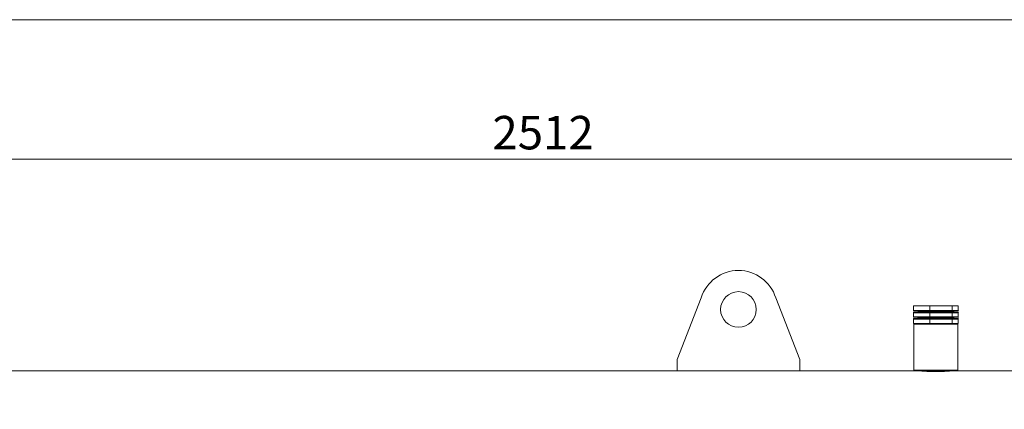
# Paper-space layout 'ISO PN16' of a CAD drawing. Units: millimetres. Extents: x 4 to 417, y 5 to 293.
# Drawn here: x 122 to 211, y 258 to 293 of the extents above; entities that cross this region are included whole.
import ezdxf

# ---------------------------------------------------------------- set-up
doc = ezdxf.new("R2010")
doc.units = ezdxf.units.MM
doc.styles.add('SLDTEXTSTYLE0', font='TXT', dxfattribs={"width": 0.75})
doc.dimstyles.new('SLDDIMSTYLE0', dxfattribs={"dimtxt": 3, "dimasz": 2.5, "dimexe": 0, "dimexo": 0.0625, "dimgap": 0.75, "dimtad": 1, "dimdec": 0, "dimlfac": 10, "dimrnd": 1e-09, "dimzin": 12, "dimdsep": 46, "dimtxsty": 'SLDTEXTSTYLE0', "dimsah": 1, "dimcen": 0.09, "dimadec": 0, "dimazin": 3, "dimtfac": 1, "dimtofl": 0, "dimtmove": 0, "dimatfit": 3, "dimfxl": 0, "dimfrac": 2, "dimtolj": 1, "dimtzin": 12, "dimarcsym": 0})

# ---------------------------------------------------------------- blocks, each defined once
blk = doc.blocks.new('_D_5')
at = {"color": 7, "linetype": 'Continuous', "lineweight": 0}
for p, q in [((43.615, 245.444), (43.615, 281.039)), ((294.765, 247.401), (294.765, 281.039)), ((294.765, 280.239), (43.615, 280.239))]:
    blk.add_line(p, q, dxfattribs=at)
for points in [[(43.615, 280.239), (46.115, 279.929), (46.115, 280.549)], [(294.765, 280.239), (292.265, 280.549), (292.265, 279.929)]]:
    blk.add_solid(points, dxfattribs=at)
at = {"color": 7, "linetype": 'Continuous', "lineweight": 0, "insert": (164.757, 284.107), "char_height": 3, "attachment_point": 1, "style": 'SLDTEXTSTYLE0'}
blk.add_mtext('2512', dxfattribs=at)

psp = doc.layouts.new('ISO PN16')

# ---------------------------------------------------------------- linework, layer by layer
at = {"color": 7, "linetype": 'Continuous', "lineweight": 15}
psp.add_line((4.426, 292.741), (415.426, 292.741), dxfattribs=at)
at = {"color": 7, "linetype": 'Continuous', "lineweight": 0}
for p, q in [((183.475, 267.785), (181.315, 262.239)), ((192.315, 262.239), (190.155, 267.785)), ((202.503, 267.069), (202.503, 266.663)), ((202.503, 267.069), (203.962, 267.069)), ((202.503, 266.663), (203.962, 266.663)), ((203.978, 266.613), (202.559, 266.613)), ((202.915, 266.613), (202.915, 266.548)), ((203.962, 267.069), (203.962, 266.663)), ((203.962, 267.069), (205.974, 267.069)), ((203.962, 266.663), (205.974, 266.663)), ((205.933, 266.613), (203.978, 266.613)), ((206.471, 266.613), (205.933, 266.613)), ((205.974, 267.069), (205.974, 266.663)), ((205.974, 267.069), (206.526, 267.069)), ((205.974, 266.663), (206.526, 266.663)), ((206.115, 266.548), (206.115, 266.613)), ((206.526, 267.069), (206.526, 266.663)), ((203.962, 266.448), (202.503, 266.448)), ((202.503, 266.448), (202.503, 266.091)), ((202.503, 266.091), (203.962, 266.091)), ((203.962, 265.876), (202.503, 265.876)), ((202.503, 265.876), (202.503, 265.469)), ((202.559, 266.498), (203.978, 266.498)), ((203.978, 266.041), (202.559, 266.041)), ((202.559, 265.926), (203.978, 265.926)), ((202.915, 265.991), (202.915, 265.976)), ((205.974, 266.448), (203.962, 266.448)), ((203.962, 266.448), (203.962, 266.091)), ((203.962, 266.091), (205.974, 266.091)), ((205.974, 265.876), (203.962, 265.876)), ((203.962, 265.876), (203.962, 265.469)), ((203.978, 266.498), (205.933, 266.498)), ((205.933, 266.041), (203.978, 266.041)), ((203.978, 265.926), (205.933, 265.926)), ((205.933, 266.498), (206.471, 266.498)), ((206.471, 266.041), (205.933, 266.041)), ((205.933, 265.926), (206.471, 265.926)), ((205.974, 266.448), (205.974, 266.091)), ((206.526, 266.448), (205.974, 266.448)), ((205.974, 266.091), (206.526, 266.091)), ((205.974, 265.876), (205.974, 265.469)), ((206.526, 265.876), (205.974, 265.876)), ((206.115, 265.976), (206.115, 265.991)), ((206.526, 266.448), (206.526, 266.091)), ((206.526, 265.876), (206.526, 265.469)), ((202.503, 265.469), (202.744, 265.469)), ((202.585, 265.469), (202.535, 265.419)), ((202.535, 265.419), (202.535, 261.289)), ((206.495, 265.419), (202.535, 265.419)), ((202.744, 265.469), (203.722, 265.469)), ((203.722, 265.469), (203.962, 265.469)), ((203.962, 265.469), (204.294, 265.469)), ((204.294, 265.469), (205.642, 265.469)), ((205.642, 265.469), (205.974, 265.469)), ((205.974, 265.469), (206.065, 265.469)), ((206.065, 265.469), (206.445, 265.469)), ((206.495, 265.419), (206.445, 265.469)), ((206.445, 265.469), (206.526, 265.469)), ((206.495, 261.289), (206.495, 265.419)), ((181.315, 262.239), (181.315, 261.239)), ((192.315, 261.239), (192.315, 262.239)), ((202.535, 261.289), (202.585, 261.239)), ((202.535, 261.289), (206.495, 261.289)), ((206.445, 261.239), (206.495, 261.289)), ((181.315, 261.239), (120.315, 261.239)), ((181.315, 261.239), (192.315, 261.239)), ((202.585, 261.239), (192.315, 261.239)), ((206.445, 261.239), (202.585, 261.239)), ((248.015, 261.239), (206.445, 261.239))]:
    psp.add_line(p, q, dxfattribs=at)
at = {"color": 8, "linetype": 'Continuous', "lineweight": 0}
for p, q in [((206.115, 266.548), (202.915, 266.548)), ((206.057, 265.991), (202.915, 265.991)), ((206.115, 265.976), (202.915, 265.976)), ((206.115, 265.991), (206.057, 265.991))]:
    psp.add_line(p, q, dxfattribs=at)
at = {"color": 7, "linetype": 'Continuous', "lineweight": 0}
psp.add_circle((186.815, 266.739), 1.6, dxfattribs=at)
for centre, radius, start, end in [((186.815, 266.739), 3.5, 17.37981, 162.62019), ((202.865, 266.548), 0.05, 270, 0), ((202.865, 265.991), 0.05, 0, 90), ((202.865, 265.976), 0.05, 270, 0), ((206.165, 266.548), 0.05, 180, 270), ((206.165, 265.991), 0.05, 90, 180), ((206.165, 265.976), 0.05, 180, 270)]:
    psp.add_arc(centre, radius, start, end, dxfattribs=at)
for centre, major_axis, ratio, start_param, end_param in [((202.559, 266.663), (0.0559, 0), 0.894847, 3.141593, 4.712389), ((203.978, 266.663), (0, 0.05), 0.307003, 1.570796, 3.141593), ((205.933, 266.663), (0, 0.05), 0.810506, 3.141593, 4.712389), ((206.471, 266.663), (0.0559, 0), 0.894847, 4.712389, 6.283185), ((202.559, 266.448), (0.0559, 0), 0.894847, 1.570796, 3.141593), ((202.559, 266.091), (0.0559, 0), 0.894847, 3.141593, 4.712389), ((202.559, 265.876), (0.0559, 0), 0.894847, 1.570796, 3.141593), ((203.978, 266.448), (0, 0.05), 0.307003, 0, 1.570796), ((203.978, 266.091), (0, 0.05), 0.307003, 1.570796, 3.141593), ((203.978, 265.876), (0, 0.05), 0.307003, 0, 1.570796), ((205.933, 266.448), (0, 0.05), 0.810506, 4.712389, 6.283185), ((205.933, 266.091), (0, 0.05), 0.810506, 3.141593, 4.712389), ((205.933, 265.876), (0, 0.05), 0.810506, 4.712389, 6.283185), ((206.471, 266.448), (0.0559, 0), 0.894847, 0, 1.570796), ((206.471, 266.091), (0.0559, 0), 0.894847, 4.712389, 6.283185), ((206.471, 265.876), (0.0559, 0), 0.894847, 0, 1.570796)]:
    psp.add_ellipse(centre, major_axis=major_axis, ratio=ratio, start_param=start_param, end_param=end_param, dxfattribs=at)
psp.add_open_spline([(206.01, 261.239), (206.01, 261.239), (206.01, 261.239), (205.962, 261.234), (205.873, 261.227), (205.744, 261.216), (205.581, 261.205), (205.387, 261.193), (205.169, 261.182), (204.93, 261.174), (204.682, 261.17), (204.428, 261.169), (204.178, 261.173), (203.936, 261.18), (203.712, 261.189), (203.509, 261.201), (203.336, 261.213), (203.194, 261.224), (203.092, 261.232), (203.027, 261.238), (203.019, 261.239), (203.015, 261.239)], degree=3, knots=[0, 0, 0, 0, 0.03624, 0.08893, 0.143144, 0.195919, 0.250212, 0.303181, 0.357684, 0.410654, 0.465173, 0.517948, 0.57226, 0.624948, 0.679156, 0.732, 0.786367, 0.839367, 0.893909, 0.946823, 1, 1, 1, 1], dxfattribs=at)

# ---------------------------------------------------------------- dimensions: what is measured, and where the dimension line sits
dim = psp.add_linear_dim(base=(43.614928024, 280.239364068), p1=(294.764928024, 247.001348756), p2=(43.614928024, 245.044364068), dimstyle='SLDDIMSTYLE0', dxfattribs=at)
dim.commit()
dim.dimension.update_dxf_attribs({"geometry": '_D_5', "text_midpoint": (169.189928024, 280.239364068), "dimtype": 160})

doc.saveas('drawing.dxf')
